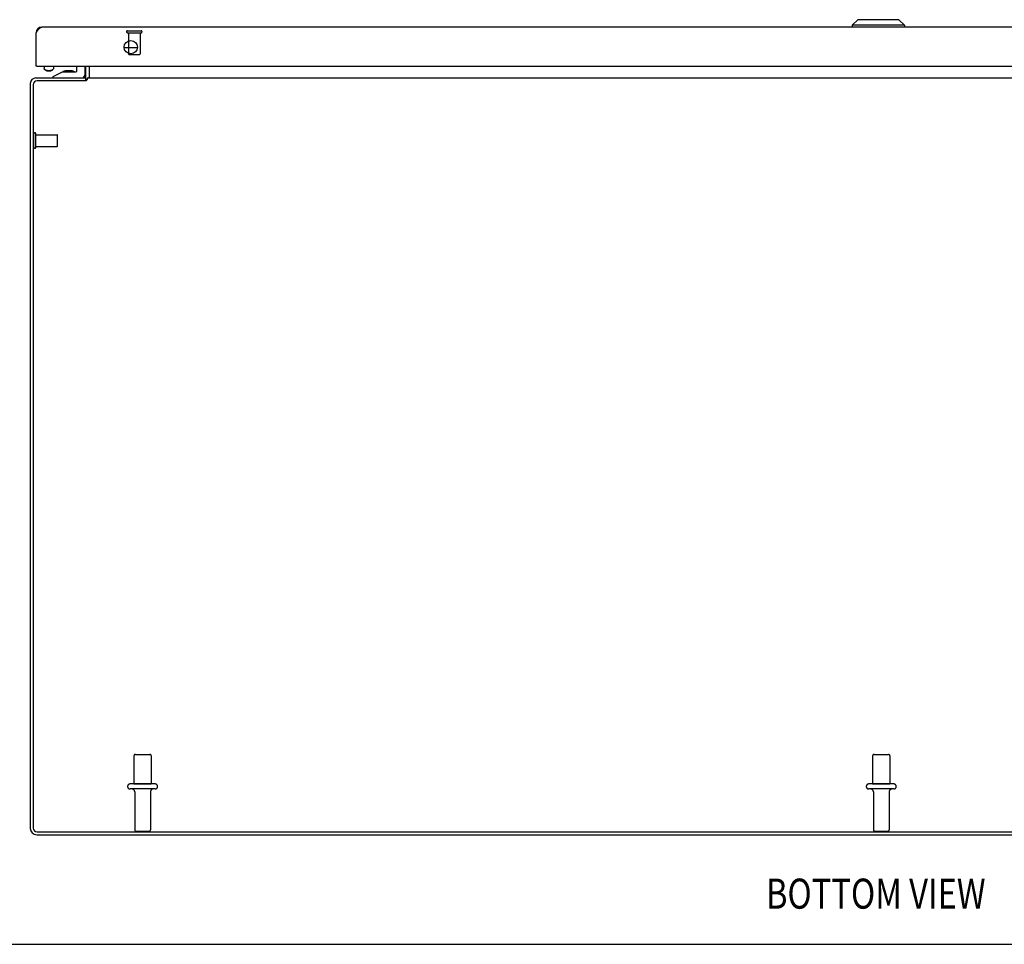
# Model space of a CAD drawing. Units: inches. Extents: x -68 to 76, y -41 to 52.
# Drawn here: x -37 to -16, y -41 to -21 of the extents above; entities that cross this region are included whole.
import ezdxf

# ---------------------------------------------------------------- set-up
doc = ezdxf.new("R2010")
doc.units = ezdxf.units.IN
doc.header["$MEASUREMENT"] = 0
for name, pattern in [('AI-Linetype-1007', [12.507167, 6.253583, -6.253583]), ('AI-Linetype-1008', [12.507167, 6.253583, -6.253583]), ('AI-Linetype-1009', [12.507167, 6.253583, -6.253583]), ('AI-Linetype-1010', [12.507167, 6.253583, -6.253583]), ('AI-Linetype-1011', [12.507167, 6.253583, -6.253583]), ('AI-Linetype-1012', [12.507167, 6.253583, -6.253583]), ('AI-Linetype-1013', [12.507167, 6.253583, -6.253583]), ('AI-Linetype-1014', [12.507167, 6.253583, -6.253583]), ('AI-Linetype-1015', [12.507167, 6.253583, -6.253583]), ('AI-Linetype-1016', [12.507167, 6.253583, -6.253583]), ('AI-Linetype-1017', [12.507167, 6.253583, -6.253583]), ('AI-Linetype-1018', [12.507167, 6.253583, -6.253583]), ('AI-Linetype-1019', [12.507167, 6.253583, -6.253583]), ('AI-Linetype-1020', [12.507167, 6.253583, -6.253583]), ('AI-Linetype-1021', [12.507167, 6.253583, -6.253583]), ('AI-Linetype-1022', [12.507167, 6.253583, -6.253583]), ('AI-Linetype-1023', [12.507167, 6.253583, -6.253583]), ('AI-Linetype-1024', [12.507167, 6.253583, -6.253583]), ('AI-Linetype-1025', [12.507167, 6.253583, -6.253583]), ('AI-Linetype-1026', [12.507167, 6.253583, -6.253583]), ('AI-Linetype-1027', [12.507167, 6.253583, -6.253583]), ('AI-Linetype-1030', [12.507167, 6.253583, -6.253583]), ('AI-Linetype-1033', [12.507167, 6.253583, -6.253583]), ('AI-Linetype-1034', [12.507167, 6.253583, -6.253583]), ('AI-Linetype-1700', [12.507167, 6.253583, -6.253583]), ('AI-Linetype-1701', [12.507167, 6.253583, -6.253583]), ('AI-Linetype-1702', [12.507167, 6.253583, -6.253583]), ('AI-Linetype-1703', [12.507167, 6.253583, -6.253583]), ('AI-Linetype-1704', [12.507167, 6.253583, -6.253583]), ('AI-Linetype-1705', [12.507167, 6.253583, -6.253583]), ('AI-Linetype-1706', [12.507167, 6.253583, -6.253583]), ('AI-Linetype-1707', [12.507167, 6.253583, -6.253583]), ('AI-Linetype-1708', [12.507167, 6.253583, -6.253583]), ('AI-Linetype-1710', [12.507167, 6.253583, -6.253583]), ('AI-Linetype-1711', [12.507167, 6.253583, -6.253583]), ('AI-Linetype-1712', [12.507167, 6.253583, -6.253583]), ('AI-Linetype-1713', [12.507167, 6.253583, -6.253583]), ('AI-Linetype-1714', [12.507167, 6.253583, -6.253583]), ('AI-Linetype-1715', [12.507167, 6.253583, -6.253583]), ('AI-Linetype-1716', [12.507167, 6.253583, -6.253583]), ('AI-Linetype-766', [12.507167, 6.253583, -6.253583]), ('AI-Linetype-767', [12.507167, 6.253583, -6.253583]), ('AI-Linetype-768', [12.507167, 6.253583, -6.253583]), ('AI-Linetype-769', [12.507167, 6.253583, -6.253583]), ('AI-Linetype-770', [12.507167, 6.253583, -6.253583]), ('AI-Linetype-773', [12.507167, 6.253583, -6.253583]), ('AI-Linetype-774', [12.507167, 6.253583, -6.253583]), ('AI-Linetype-776', [12.507167, 6.253583, -6.253583]), ('AI-Linetype-777', [12.507167, 6.253583, -6.253583]), ('AI-Linetype-778', [12.507167, 6.253583, -6.253583]), ('AI-Linetype-779', [12.507167, 6.253583, -6.253583]), ('AI-Linetype-781', [12.507167, 6.253583, -6.253583]), ('AI-Linetype-782', [12.507167, 6.253583, -6.253583]), ('AI-Linetype-783', [12.507167, 6.253583, -6.253583])]:
    doc.linetypes.add(name, pattern=pattern)
for name, color, linetype in [('02___PRT_ALL_AXES', 7, 'Continuous'), ('DEFAULT_2', 7, 'Continuous'), ('DIMENSIONS', 7, 'Continuous')]:
    doc.layers.add(name, color=color, linetype=linetype)

# ---------------------------------------------------------------- blocks, each defined once
blk = doc.blocks.new('block 154')
at = {"layer": 'DIMENSIONS', "color": 2, "insert": (-21.449, -40.264), "char_height": 0.63433, "attachment_point": 7}
blk.add_mtext('\\fMyriad Pro|b0|i0|c0|p34;\\W0.8;BOTTOM VIEW', dxfattribs=at)
blk = doc.blocks.new('block 201')
at = {"color": 7, "lineweight": 25}
blk.add_lwpolyline([(-67.641, -41.017), (76.141, -41.017)], dxfattribs=at)
blk = doc.blocks.new('block 640')
at = {"color": 3, "lineweight": 25}
blk.add_lwpolyline([(-37.009, -22.82), (-37.009, -38.567)], dxfattribs=at)
blk = doc.blocks.new('block 641')
at = {"color": 3, "lineweight": 25}
blk.add_lwpolyline([(-36.946, -22.846), (-36.946, -38.56)], dxfattribs=at)
blk = doc.blocks.new('block 642')
at = {"color": 3, "lineweight": 25}
blk.add_lwpolyline([(-36.884, -22.455), (-36.884, -21.747)], dxfattribs=at)
blk = doc.blocks.new('block 643')
at = {"color": 7, "lineweight": 25}
blk.add_lwpolyline([(-36.521, -22.504), (-36.522, -22.509), (-36.524, -22.515), (-36.528, -22.521), (-36.532, -22.526), (-36.539, -22.532)], dxfattribs=at)
blk = doc.blocks.new('block 644')
at = {"color": 3, "lineweight": 25}
blk.add_lwpolyline([(-36.884, -21.747), (-36.878, -21.737)], dxfattribs=at)
blk = doc.blocks.new('block 645')
at = {"color": 3, "lineweight": 25}
blk.add_lwpolyline([(-36.878, -21.737), (-36.873, -21.73)], dxfattribs=at)
blk = doc.blocks.new('block 646')
at = {"color": 3, "lineweight": 25}
blk.add_lwpolyline([(-36.873, -21.73), (-36.869, -21.724)], dxfattribs=at)
blk = doc.blocks.new('block 647')
at = {"color": 3, "lineweight": 25}
blk.add_lwpolyline([(-36.869, -21.724), (-36.865, -21.717), (-36.863, -21.714), (-36.86, -21.711), (-36.858, -21.707), (-36.856, -21.704), (-36.854, -21.701), (-36.852, -21.698), (-36.85, -21.695), (-36.847, -21.692), (-36.845, -21.689), (-36.843, -21.686), (-36.841, -21.683), (-36.839, -21.68), (-36.837, -21.677), (-36.834, -21.675), (-36.832, -21.672), (-36.83, -21.67), (-36.828, -21.667), (-36.826, -21.665), (-36.824, -21.662), (-36.821, -21.66), (-36.819, -21.658), (-36.817, -21.656), (-36.815, -21.653), (-36.813, -21.651), (-36.811, -21.65), (-36.808, -21.648), (-36.806, -21.646), (-36.804, -21.644), (-36.802, -21.643), (-36.8, -21.641), (-36.798, -21.64), (-36.795, -21.639), (-36.793, -21.637), (-36.791, -21.636), (-36.789, -21.635), (-36.787, -21.634), (-36.785, -21.633), (-36.782, -21.633), (-36.78, -21.632), (-36.778, -21.632), (-36.776, -21.631), (-36.774, -21.631), (-36.772, -21.631), (-36.769, -21.63), (-36.767, -21.63)], dxfattribs=at)
blk = doc.blocks.new('block 648')
at = {"color": 7, "lineweight": 25}
blk.add_lwpolyline([(-36.717, -22.455), (-36.717, -22.504)], dxfattribs=at)
blk = doc.blocks.new('block 649')
at = {"color": 7, "lineweight": 25}
blk.add_lwpolyline([(-36.524, -22.703), (-36.524, -22.673)], dxfattribs=at)
blk = doc.blocks.new('block 650')
at = {"color": 7, "lineweight": 25}
blk.add_lwpolyline([(-36.521, -22.455), (-36.521, -22.504)], dxfattribs=at)
blk = doc.blocks.new('block 651')
at = {"color": 7, "lineweight": 25}
blk.add_lwpolyline([(-36.026, -22.558), (-36.026, -22.455)], dxfattribs=at)
blk = doc.blocks.new('block 652')
at = {"color": 7, "lineweight": 25}
blk.add_lwpolyline([(-35.856, -22.455), (-35.856, -22.643)], dxfattribs=at)
blk = doc.blocks.new('block 653')
at = {"color": 7, "lineweight": 25}
blk.add_lwpolyline([(-35.834, -22.766), (-35.834, -22.703)], dxfattribs=at)
blk = doc.blocks.new('block 654')
at = {"color": 3, "lineweight": 25}
blk.add_lwpolyline([(-35.834, -22.661), (-35.834, -22.455)], dxfattribs=at)
blk = doc.blocks.new('block 655')
at = {"color": 3, "lineweight": 25}
blk.add_lwpolyline([(-35.807, -22.703), (-35.807, -22.741)], dxfattribs=at)
blk = doc.blocks.new('block 656')
at = {"color": 7, "lineweight": 25}
blk.add_lwpolyline([(-35.759, -22.661), (-35.759, -22.455)], dxfattribs=at)
blk = doc.blocks.new('block 657')
at = {"color": 3, "lineweight": 25}
blk.add_lwpolyline([(-35.757, -22.696), (-35.757, -22.455)], dxfattribs=at)
blk = doc.blocks.new('block 658')
at = {"color": 3, "lineweight": 25}
blk.add_lwpolyline([(-35.807, -22.741), (-35.809, -22.743), (-35.81, -22.744), (-35.811, -22.746), (-35.813, -22.747), (-35.814, -22.748), (-35.815, -22.75), (-35.816, -22.751), (-35.818, -22.752)], dxfattribs=at)
blk = doc.blocks.new('block 659')
at = {"color": 3, "lineweight": 25}
blk.add_lwpolyline([(-35.83, -22.764), (-35.832, -22.766)], dxfattribs=at)
blk = doc.blocks.new('block 660')
at = {"color": 3, "lineweight": 25}
blk.add_lwpolyline([(-35.828, -22.762), (-35.83, -22.764)], dxfattribs=at)
blk = doc.blocks.new('block 661')
at = {"color": 3, "lineweight": 25}
blk.add_lwpolyline([(-35.825, -22.759), (-35.828, -22.762)], dxfattribs=at)
blk = doc.blocks.new('block 662')
at = {"color": 3, "lineweight": 25}
blk.add_lwpolyline([(-35.818, -22.752), (-35.82, -22.754)], dxfattribs=at)
blk = doc.blocks.new('block 663')
at = {"color": 3, "lineweight": 25}
blk.add_lwpolyline([(-35.82, -22.754), (-35.825, -22.759)], dxfattribs=at)
blk = doc.blocks.new('block 664')
at = {"color": 7, "lineweight": 25}
blk.add_lwpolyline([(-36.56, -22.546), (-36.539, -22.532)], dxfattribs=at)
blk = doc.blocks.new('block 665')
at = {"color": 7, "lineweight": 25}
blk.add_lwpolyline([(-36.539, -22.532), (-36.546, -22.536), (-36.554, -22.54), (-36.564, -22.544)], dxfattribs=at)
blk = doc.blocks.new('block 666')
at = {"color": 7, "lineweight": 25}
blk.add_lwpolyline([(-36.56, -22.546), (-36.565, -22.549), (-36.571, -22.553), (-36.578, -22.555), (-36.585, -22.558), (-36.594, -22.559), (-36.602, -22.561), (-36.61, -22.561), (-36.619, -22.562)], dxfattribs=at)
blk = doc.blocks.new('block 667')
at = {"color": 7, "lineweight": 25}
blk.add_lwpolyline([(-36.524, -22.673), (-36.331, -22.573)], dxfattribs=at)
blk = doc.blocks.new('block 668')
at = {"color": 3, "lineweight": 25}
blk.add_lwpolyline([(-35.853, -22.696), (-35.853, -22.696), (-35.852, -22.696), (-35.851, -22.696), (-35.85, -22.696), (-35.849, -22.697), (-35.848, -22.697), (-35.847, -22.698), (-35.845, -22.698)], dxfattribs=at)
blk = doc.blocks.new('block 669')
at = {"color": 3, "lineweight": 25}
blk.add_lwpolyline([(-35.764, -22.697), (-35.766, -22.697), (-35.767, -22.698), (-35.768, -22.698), (-35.77, -22.699), (-35.771, -22.7), (-35.772, -22.701), (-35.774, -22.701), (-35.775, -22.702), (-35.776, -22.703)], dxfattribs=at)
blk = doc.blocks.new('block 670')
at = {"color": 7, "lineweight": 25}
blk.add_lwpolyline([(-35.817, -22.752), (-35.834, -22.726)], dxfattribs=at)
blk = doc.blocks.new('block 671')
at = {"color": 7, "lineweight": 25}
blk.add_lwpolyline([(-36.564, -22.544), (-36.574, -22.547), (-36.585, -22.549), (-36.596, -22.551), (-36.608, -22.552), (-36.619, -22.553)], dxfattribs=at)
blk = doc.blocks.new('block 672')
at = {"color": 3, "lineweight": 25}
blk.add_lwpolyline([(-36.873, -38.703), (-1.145, -38.703)], dxfattribs=at)
blk = doc.blocks.new('block 673')
at = {"color": 3, "lineweight": 25}
blk.add_lwpolyline([(-36.866, -38.64), (-1.152, -38.64)], dxfattribs=at)
blk = doc.blocks.new('block 674')
at = {"color": 7, "lineweight": 25}
blk.add_lwpolyline([(-36.679, -22.546), (-36.699, -22.532)], dxfattribs=at)
blk = doc.blocks.new('block 675')
at = {"color": 7, "lineweight": 25}
blk.add_lwpolyline([(-36.699, -22.532), (-36.706, -22.526), (-36.711, -22.521), (-36.714, -22.515), (-36.717, -22.509), (-36.717, -22.504)], dxfattribs=at)
blk = doc.blocks.new('block 676')
at = {"color": 7, "lineweight": 25}
blk.add_lwpolyline([(-19.505, -21.473), (-19.623, -21.591)], dxfattribs=at)
blk = doc.blocks.new('block 677')
at = {"color": 3, "lineweight": 25}
blk.add_lwpolyline([(-35.845, -22.698), (-35.843, -22.7), (-35.841, -22.701), (-35.84, -22.702), (-35.838, -22.702), (-35.837, -22.703), (-35.835, -22.703), (-35.834, -22.703)], dxfattribs=at)
blk = doc.blocks.new('block 678')
at = {"color": 7, "lineweight": 25}
blk.add_lwpolyline([(-19.623, -21.591), (-19.623, -21.63)], dxfattribs=at)
blk = doc.blocks.new('block 679')
at = {"color": 7, "lineweight": 25}
blk.add_lwpolyline([(-36.675, -22.544), (-36.684, -22.54), (-36.692, -22.536), (-36.699, -22.532)], dxfattribs=at)
blk = doc.blocks.new('block 680')
at = {"color": 7, "lineweight": 25}
blk.add_lwpolyline([(-18.521, -21.591), (-18.521, -21.63)], dxfattribs=at)
blk = doc.blocks.new('block 682')
at = {"color": 3, "lineweight": 25}
blk.add_lwpolyline([(-35.757, -22.696), (-35.758, -22.696), (-35.759, -22.696), (-35.76, -22.696), (-35.762, -22.696), (-35.763, -22.696), (-35.764, -22.697)], dxfattribs=at)
blk = doc.blocks.new('block 685')
at = {"color": 7, "lineweight": 25}
blk.add_lwpolyline([(-36.882, -21.726), (-36.872, -21.728)], dxfattribs=at)
blk = doc.blocks.new('block 687')
at = {"color": 3, "lineweight": 25}
blk.add_lwpolyline([(-35.832, -22.766), (-36.866, -22.766)], dxfattribs=at)
blk = doc.blocks.new('block 688')
at = {"color": 3, "lineweight": 25}
blk.add_lwpolyline([(-36.892, -22.703), (-35.834, -22.703)], dxfattribs=at)
blk = doc.blocks.new('block 689')
at = {"color": 3, "lineweight": 25}
blk.add_lwpolyline([(-35.807, -22.703), (-2.211, -22.703)], dxfattribs=at)
blk = doc.blocks.new('block 691')
at = {"color": 7, "lineweight": 25}
blk.add_lwpolyline([(-36.196, -22.557), (-36.198, -22.557)], dxfattribs=at)
blk = doc.blocks.new('block 692')
at = {"color": 7, "lineweight": 25}
blk.add_lwpolyline([(-36.619, -22.553), (-36.631, -22.552), (-36.642, -22.551), (-36.654, -22.549), (-36.665, -22.547), (-36.675, -22.544)], dxfattribs=at)
blk = doc.blocks.new('block 693')
at = {"color": 7, "lineweight": 25}
blk.add_lwpolyline([(-36.619, -22.562), (-36.628, -22.561), (-36.637, -22.561), (-36.645, -22.559), (-36.653, -22.558), (-36.661, -22.555), (-36.668, -22.553), (-36.674, -22.549), (-36.679, -22.546)], dxfattribs=at)
blk = doc.blocks.new('block 694')
at = {"color": 7, "lineweight": 25}
blk.add_lwpolyline([(-18.639, -21.473), (-18.521, -21.591)], dxfattribs=at)
blk = doc.blocks.new('block 696')
at = {"color": 7, "lineweight": 25}
blk.add_lwpolyline([(-36.331, -22.573), (-36.041, -22.573)], dxfattribs=at)
blk = doc.blocks.new('block 697')
at = {"color": 7, "lineweight": 25}
blk.add_lwpolyline([(-36.198, -22.557), (-36.266, -22.557)], dxfattribs=at)
blk = doc.blocks.new('block 698')
at = {"color": 7, "lineweight": 25}
blk.add_lwpolyline([(-36.126, -22.557), (-36.196, -22.557)], dxfattribs=at)
blk = doc.blocks.new('block 699')
at = {"color": 7, "lineweight": 25}
blk.add_lwpolyline([(-36.869, -22.455), (-36.884, -22.455)], dxfattribs=at)
blk = doc.blocks.new('block 700')
at = {"color": 3, "lineweight": 25}
blk.add_lwpolyline([(-36.869, -22.455), (-1.274, -22.455)], dxfattribs=at)
blk = doc.blocks.new('block 703')
at = {"color": 7, "lineweight": 25}
blk.add_lwpolyline([(-36.884, -22.451), (-36.879, -22.451)], dxfattribs=at)
blk = doc.blocks.new('block 705')
at = {"color": 7, "lineweight": 25}
blk.add_lwpolyline([(-34.744, -22.065), (-35.024, -22.065)], dxfattribs=at)
blk = doc.blocks.new('block 706')
at = {"color": 3, "lineweight": 25}
blk.add_lwpolyline([(-1.376, -21.63), (-36.767, -21.63)], dxfattribs=at)
blk = doc.blocks.new('block 708')
at = {"color": 7, "lineweight": 25}
blk.add_lwpolyline([(-18.521, -21.591), (-19.623, -21.591)], dxfattribs=at)
blk = doc.blocks.new('block 710')
at = {"color": 7, "lineweight": 25}
blk.add_lwpolyline([(-18.639, -21.473), (-19.505, -21.473)], dxfattribs=at)
blk = doc.blocks.new('block 840')
at = {"color": 3, "lineweight": 25}
blk.add_open_spline([(-37.009, -38.567), (-37.009, -38.642), (-36.948, -38.703), (-36.873, -38.703)], degree=3, dxfattribs=at)
blk = doc.blocks.new('block 841')
at = {"color": 3, "lineweight": 25}
blk.add_open_spline([(-36.946, -38.56), (-36.946, -38.604), (-36.91, -38.64), (-36.866, -38.64)], degree=3, dxfattribs=at)
blk = doc.blocks.new('block 842')
at = {"color": 3, "lineweight": 25}
blk.add_open_spline([(-34.744, -22.052), (-34.744, -21.975), (-34.807, -21.912), (-34.884, -21.912), (-34.962, -21.912), (-35.025, -21.975), (-35.025, -22.052), (-35.025, -22.13), (-34.962, -22.193), (-34.884, -22.193), (-34.807, -22.193), (-34.744, -22.13), (-34.744, -22.052), (-34.744, -22.052), (-34.744, -22.052), (-34.744, -22.052)], degree=3, knots=[0, 0, 0, 0, 1, 1, 1, 2, 2, 2, 3, 3, 3, 4, 4, 4, 5, 5, 5, 5], dxfattribs=at)
blk = doc.blocks.new('block 843')
at = {"color": 7, "lineweight": 25}
blk.add_open_spline([(-35.765, -22.697), (-35.761, -22.685), (-35.759, -22.673), (-35.759, -22.661)], degree=3, dxfattribs=at)
blk = doc.blocks.new('block 844')
at = {"color": 3, "lineweight": 25}
blk.add_open_spline([(-36.767, -21.63), (-36.832, -21.63), (-36.884, -21.683), (-36.884, -21.747)], degree=3, dxfattribs=at)
blk = doc.blocks.new('block 845')
at = {"color": 3, "lineweight": 25}
blk.add_open_spline([(-36.892, -22.703), (-36.957, -22.703), (-37.009, -22.756), (-37.009, -22.82)], degree=3, dxfattribs=at)
blk = doc.blocks.new('block 846')
at = {"color": 7, "lineweight": 25}
blk.add_open_spline([(-36.075, -22.573), (-36.09, -22.563), (-36.108, -22.557), (-36.126, -22.557)], degree=3, dxfattribs=at)
blk = doc.blocks.new('block 847')
at = {"color": 7, "lineweight": 25}
blk.add_open_spline([(-36.266, -22.557), (-36.285, -22.557), (-36.302, -22.563), (-36.317, -22.573)], degree=3, dxfattribs=at)
blk = doc.blocks.new('block 848')
at = {"color": 3, "lineweight": 25}
blk.add_open_spline([(-36.866, -22.766), (-36.91, -22.766), (-36.946, -22.802), (-36.946, -22.846)], degree=3, dxfattribs=at)
blk = doc.blocks.new('block 849')
at = {"color": 7, "lineweight": 25}
blk.add_open_spline([(-35.916, -22.703), (-35.883, -22.703), (-35.856, -22.676), (-35.856, -22.643)], degree=3, dxfattribs=at)
blk = doc.blocks.new('block 850')
at = {"color": 3, "lineweight": 25}
blk.add_open_spline([(-35.876, -22.703), (-35.853, -22.703), (-35.834, -22.685), (-35.834, -22.661)], degree=3, dxfattribs=at)
blk = doc.blocks.new('block 851')
at = {"color": 7, "lineweight": 25}
blk.add_open_spline([(-36.041, -22.573), (-36.033, -22.573), (-36.026, -22.567), (-36.026, -22.558)], degree=3, dxfattribs=at)
blk = doc.blocks.new('block 852')
at = {"color": 3, "lineweight": 25}
blk.add_open_spline([(-36.884, -22.44), (-36.884, -22.449), (-36.878, -22.455), (-36.869, -22.455)], degree=3, dxfattribs=at)
blk = doc.blocks.new('block 1627')
at = {"layer": 'DEFAULT_2', "color": 253, "linetype": 'AI-Linetype-766', "lineweight": 25}
blk.add_lwpolyline([(-36.934, -24.17), (-36.934, -23.886)], dxfattribs=at)
blk = doc.blocks.new('block 1628')
at = {"layer": 'DEFAULT_2', "color": 253, "linetype": 'AI-Linetype-767', "lineweight": 25}
blk.add_lwpolyline([(-36.891, -24.17), (-36.891, -23.886)], dxfattribs=at)
blk = doc.blocks.new('block 1629')
at = {"layer": 'DEFAULT_2', "color": 253, "linetype": 'AI-Linetype-768', "lineweight": 25}
blk.add_lwpolyline([(-36.434, -24.142), (-36.434, -23.914)], dxfattribs=at)
blk = doc.blocks.new('block 1630')
at = {"layer": 'DEFAULT_2', "color": 253, "linetype": 'AI-Linetype-769', "lineweight": 25}
blk.add_lwpolyline([(-34.77, -38.628), (-34.498, -38.628)], dxfattribs=at)
blk = doc.blocks.new('block 1631')
at = {"layer": 'DEFAULT_2', "color": 253, "linetype": 'AI-Linetype-770', "lineweight": 25}
blk.add_lwpolyline([(-19.145, -38.628), (-18.873, -38.628)], dxfattribs=at)
blk = doc.blocks.new('block 1634')
at = {"layer": 'DEFAULT_2', "color": 253, "linetype": 'AI-Linetype-773', "lineweight": 25}
blk.add_lwpolyline([(-18.745, -37.734), (-19.274, -37.734)], dxfattribs=at)
blk = doc.blocks.new('block 1635')
at = {"layer": 'DEFAULT_2', "color": 253, "linetype": 'AI-Linetype-774', "lineweight": 25}
blk.add_lwpolyline([(-34.37, -37.734), (-34.899, -37.734)], dxfattribs=at)
blk = doc.blocks.new('block 1637')
at = {"layer": 'DEFAULT_2', "color": 253, "linetype": 'AI-Linetype-776', "lineweight": 25}
blk.add_lwpolyline([(-18.745, -37.628), (-19.274, -37.628)], dxfattribs=at)
blk = doc.blocks.new('block 1638')
at = {"layer": 'DEFAULT_2', "color": 253, "linetype": 'AI-Linetype-777', "lineweight": 25}
blk.add_lwpolyline([(-34.37, -37.628), (-34.899, -37.628)], dxfattribs=at)
blk = doc.blocks.new('block 1639')
at = {"layer": 'DEFAULT_2', "color": 253, "linetype": 'AI-Linetype-778', "lineweight": 25}
blk.add_lwpolyline([(-34.787, -37.003), (-34.481, -37.003)], dxfattribs=at)
blk = doc.blocks.new('block 1640')
at = {"layer": 'DEFAULT_2', "color": 253, "linetype": 'AI-Linetype-779', "lineweight": 25}
blk.add_lwpolyline([(-19.162, -37.003), (-18.856, -37.003)], dxfattribs=at)
blk = doc.blocks.new('block 1642')
at = {"layer": 'DEFAULT_2', "color": 253, "linetype": 'AI-Linetype-781', "lineweight": 25}
blk.add_lwpolyline([(-34.923, -22.205), (-34.695, -22.205)], dxfattribs=at)
blk = doc.blocks.new('block 1643')
at = {"layer": 'DEFAULT_2', "color": 253, "linetype": 'AI-Linetype-782', "lineweight": 25}
blk.add_lwpolyline([(-34.951, -21.748), (-34.667, -21.748)], dxfattribs=at)
blk = doc.blocks.new('block 1644')
at = {"layer": 'DEFAULT_2', "color": 253, "linetype": 'AI-Linetype-783', "lineweight": 25}
blk.add_lwpolyline([(-34.951, -21.705), (-34.667, -21.705)], dxfattribs=at)
blk = doc.blocks.new('block 1868')
at = {"layer": 'DEFAULT_2', "color": 253, "linetype": 'AI-Linetype-1007', "lineweight": 25}
blk.add_open_spline([(-34.8, -37.797), (-34.8, -37.762), (-34.828, -37.734), (-34.863, -37.734)], degree=3, dxfattribs=at)
blk = doc.blocks.new('block 1869')
at = {"layer": 'DEFAULT_2', "color": 253, "linetype": 'AI-Linetype-1008', "lineweight": 25}
blk.add_open_spline([(-34.406, -37.734), (-34.44, -37.734), (-34.468, -37.762), (-34.468, -37.797)], degree=3, dxfattribs=at)
blk = doc.blocks.new('block 1870')
at = {"layer": 'DEFAULT_2', "color": 253, "linetype": 'AI-Linetype-1009', "lineweight": 25}
blk.add_open_spline([(-19.175, -37.797), (-19.175, -37.762), (-19.203, -37.734), (-19.238, -37.734)], degree=3, dxfattribs=at)
blk = doc.blocks.new('block 1871')
at = {"layer": 'DEFAULT_2', "color": 253, "linetype": 'AI-Linetype-1010', "lineweight": 25}
blk.add_open_spline([(-34.899, -37.628), (-34.928, -37.628), (-34.952, -37.652), (-34.952, -37.681), (-34.952, -37.711), (-34.928, -37.734), (-34.899, -37.734)], degree=3, knots=[0, 0, 0, 0, 1, 1, 1, 2, 2, 2, 2], dxfattribs=at)
blk = doc.blocks.new('block 1872')
at = {"layer": 'DEFAULT_2', "color": 253, "linetype": 'AI-Linetype-1011', "lineweight": 25}
blk.add_open_spline([(-34.37, -37.734), (-34.34, -37.734), (-34.317, -37.711), (-34.317, -37.681), (-34.317, -37.652), (-34.34, -37.628), (-34.37, -37.628)], degree=3, knots=[0, 0, 0, 0, 1, 1, 1, 2, 2, 2, 2], dxfattribs=at)
blk = doc.blocks.new('block 1873')
at = {"layer": 'DEFAULT_2', "color": 253, "linetype": 'AI-Linetype-1012', "lineweight": 25}
blk.add_open_spline([(-19.274, -37.628), (-19.303, -37.628), (-19.327, -37.652), (-19.327, -37.681), (-19.327, -37.711), (-19.303, -37.734), (-19.274, -37.734)], degree=3, knots=[0, 0, 0, 0, 1, 1, 1, 2, 2, 2, 2], dxfattribs=at)
blk = doc.blocks.new('block 1874')
at = {"layer": 'DEFAULT_2', "color": 253, "linetype": 'AI-Linetype-1013', "lineweight": 25}
blk.add_open_spline([(-34.8, -38.598), (-34.8, -38.615), (-34.787, -38.628), (-34.77, -38.628)], degree=3, dxfattribs=at)
blk = doc.blocks.new('block 1875')
at = {"layer": 'DEFAULT_2', "color": 253, "linetype": 'AI-Linetype-1014', "lineweight": 25}
blk.add_open_spline([(-34.498, -38.628), (-34.482, -38.628), (-34.468, -38.615), (-34.468, -38.598)], degree=3, dxfattribs=at)
blk = doc.blocks.new('block 1876')
at = {"layer": 'DEFAULT_2', "color": 253, "linetype": 'AI-Linetype-1015', "lineweight": 25}
blk.add_open_spline([(-34.787, -37.003), (-34.804, -37.003), (-34.817, -37.017), (-34.817, -37.033)], degree=3, dxfattribs=at)
blk = doc.blocks.new('block 1877')
at = {"layer": 'DEFAULT_2', "color": 253, "linetype": 'AI-Linetype-1016', "lineweight": 25}
blk.add_open_spline([(-34.451, -37.033), (-34.451, -37.017), (-34.465, -37.003), (-34.481, -37.003)], degree=3, dxfattribs=at)
blk = doc.blocks.new('block 1878')
at = {"layer": 'DEFAULT_2', "color": 253, "linetype": 'AI-Linetype-1017', "lineweight": 25}
blk.add_open_spline([(-19.175, -38.598), (-19.175, -38.615), (-19.162, -38.628), (-19.145, -38.628)], degree=3, dxfattribs=at)
blk = doc.blocks.new('block 1879')
at = {"layer": 'DEFAULT_2', "color": 253, "linetype": 'AI-Linetype-1018', "lineweight": 25}
blk.add_open_spline([(-19.162, -37.003), (-19.179, -37.003), (-19.192, -37.017), (-19.192, -37.033)], degree=3, dxfattribs=at)
blk = doc.blocks.new('block 1880')
at = {"layer": 'DEFAULT_2', "color": 253, "linetype": 'AI-Linetype-1019', "lineweight": 25}
blk.add_open_spline([(-36.934, -24.17), (-36.934, -24.182), (-36.925, -24.192), (-36.913, -24.192), (-36.901, -24.192), (-36.891, -24.182), (-36.891, -24.17)], degree=3, knots=[0, 0, 0, 0, 1, 1, 1, 2, 2, 2, 2], dxfattribs=at)
blk = doc.blocks.new('block 1881')
at = {"layer": 'DEFAULT_2', "color": 253, "linetype": 'AI-Linetype-1020', "lineweight": 25}
blk.add_open_spline([(-36.891, -23.886), (-36.891, -23.874), (-36.901, -23.865), (-36.913, -23.865), (-36.925, -23.865), (-36.934, -23.874), (-36.934, -23.886)], degree=3, knots=[0, 0, 0, 0, 1, 1, 1, 2, 2, 2, 2], dxfattribs=at)
blk = doc.blocks.new('block 1882')
at = {"layer": 'DEFAULT_2', "color": 253, "linetype": 'AI-Linetype-1021', "lineweight": 25}
blk.add_open_spline([(-34.951, -21.705), (-34.963, -21.705), (-34.973, -21.715), (-34.973, -21.727), (-34.973, -21.739), (-34.963, -21.748), (-34.951, -21.748)], degree=3, knots=[0, 0, 0, 0, 1, 1, 1, 2, 2, 2, 2], dxfattribs=at)
blk = doc.blocks.new('block 1883')
at = {"layer": 'DEFAULT_2', "color": 253, "linetype": 'AI-Linetype-1022', "lineweight": 25}
blk.add_open_spline([(-34.667, -21.748), (-34.655, -21.748), (-34.646, -21.739), (-34.646, -21.727), (-34.646, -21.715), (-34.655, -21.705), (-34.667, -21.705)], degree=3, knots=[0, 0, 0, 0, 1, 1, 1, 2, 2, 2, 2], dxfattribs=at)
blk = doc.blocks.new('block 1884')
at = {"layer": 'DEFAULT_2', "color": 253, "linetype": 'AI-Linetype-1023', "lineweight": 25}
blk.add_open_spline([(-36.444, -24.152), (-36.439, -24.152), (-36.434, -24.148), (-36.434, -24.142)], degree=3, dxfattribs=at)
blk = doc.blocks.new('block 1885')
at = {"layer": 'DEFAULT_2', "color": 253, "linetype": 'AI-Linetype-1024', "lineweight": 25}
blk.add_open_spline([(-36.434, -23.914), (-36.434, -23.909), (-36.439, -23.904), (-36.444, -23.904)], degree=3, dxfattribs=at)
blk = doc.blocks.new('block 1886')
at = {"layer": 'DEFAULT_2', "color": 253, "linetype": 'AI-Linetype-1025', "lineweight": 25}
blk.add_open_spline([(-34.933, -22.195), (-34.933, -22.201), (-34.929, -22.205), (-34.923, -22.205)], degree=3, dxfattribs=at)
blk = doc.blocks.new('block 1887')
at = {"layer": 'DEFAULT_2', "color": 253, "linetype": 'AI-Linetype-1026', "lineweight": 25}
blk.add_open_spline([(-34.695, -22.205), (-34.69, -22.205), (-34.685, -22.201), (-34.685, -22.195)], degree=3, dxfattribs=at)
blk = doc.blocks.new('block 1888')
at = {"layer": 'DEFAULT_2', "color": 253, "linetype": 'AI-Linetype-1027', "lineweight": 25}
blk.add_open_spline([(-18.781, -37.734), (-18.815, -37.734), (-18.843, -37.762), (-18.843, -37.797)], degree=3, dxfattribs=at)
blk = doc.blocks.new('block 1891')
at = {"layer": 'DEFAULT_2', "color": 253, "linetype": 'AI-Linetype-1030', "lineweight": 25}
blk.add_open_spline([(-18.745, -37.734), (-18.715, -37.734), (-18.692, -37.711), (-18.692, -37.681), (-18.692, -37.652), (-18.715, -37.628), (-18.745, -37.628)], degree=3, knots=[0, 0, 0, 0, 1, 1, 1, 2, 2, 2, 2], dxfattribs=at)
blk = doc.blocks.new('block 1894')
at = {"layer": 'DEFAULT_2', "color": 253, "linetype": 'AI-Linetype-1033', "lineweight": 25}
blk.add_open_spline([(-18.873, -38.628), (-18.857, -38.628), (-18.843, -38.615), (-18.843, -38.598)], degree=3, dxfattribs=at)
blk = doc.blocks.new('block 1895')
at = {"layer": 'DEFAULT_2', "color": 253, "linetype": 'AI-Linetype-1034', "lineweight": 25}
blk.add_open_spline([(-18.826, -37.033), (-18.826, -37.017), (-18.84, -37.003), (-18.856, -37.003)], degree=3, dxfattribs=at)
blk = doc.blocks.new('block 2561')
at = {"layer": '02___PRT_ALL_AXES', "color": 253, "linetype": 'AI-Linetype-1700', "lineweight": 25}
blk.add_lwpolyline([(-36.891, -24.152), (-36.891, -23.904)], dxfattribs=at)
blk = doc.blocks.new('block 2562')
at = {"layer": '02___PRT_ALL_AXES', "color": 253, "linetype": 'AI-Linetype-1701', "lineweight": 25}
blk.add_lwpolyline([(-34.933, -21.748), (-34.933, -22.195)], dxfattribs=at)
blk = doc.blocks.new('block 2563')
at = {"layer": '02___PRT_ALL_AXES', "color": 253, "linetype": 'AI-Linetype-1702', "lineweight": 25}
blk.add_lwpolyline([(-34.817, -37.033), (-34.817, -37.628)], dxfattribs=at)
blk = doc.blocks.new('block 2564')
at = {"layer": '02___PRT_ALL_AXES', "color": 253, "linetype": 'AI-Linetype-1703', "lineweight": 25}
blk.add_lwpolyline([(-34.8, -37.797), (-34.8, -38.598)], dxfattribs=at)
blk = doc.blocks.new('block 2565')
at = {"layer": '02___PRT_ALL_AXES', "color": 253, "linetype": 'AI-Linetype-1704', "lineweight": 25}
blk.add_lwpolyline([(-34.685, -21.748), (-34.685, -22.195)], dxfattribs=at)
blk = doc.blocks.new('block 2566')
at = {"layer": '02___PRT_ALL_AXES', "color": 253, "linetype": 'AI-Linetype-1705', "lineweight": 25}
blk.add_lwpolyline([(-34.468, -37.797), (-34.468, -38.598)], dxfattribs=at)
blk = doc.blocks.new('block 2567')
at = {"layer": '02___PRT_ALL_AXES', "color": 253, "linetype": 'AI-Linetype-1706', "lineweight": 25}
blk.add_lwpolyline([(-34.451, -37.033), (-34.451, -37.628)], dxfattribs=at)
blk = doc.blocks.new('block 2568')
at = {"layer": '02___PRT_ALL_AXES', "color": 253, "linetype": 'AI-Linetype-1707', "lineweight": 25}
blk.add_lwpolyline([(-34.817, -37.628), (-34.451, -37.628)], dxfattribs=at)
blk = doc.blocks.new('block 2569')
at = {"layer": '02___PRT_ALL_AXES', "color": 253, "linetype": 'AI-Linetype-1708', "lineweight": 25}
blk.add_lwpolyline([(-19.192, -37.628), (-18.826, -37.628)], dxfattribs=at)
blk = doc.blocks.new('block 2571')
at = {"layer": '02___PRT_ALL_AXES', "color": 253, "linetype": 'AI-Linetype-1710', "lineweight": 25}
blk.add_lwpolyline([(-19.192, -37.033), (-19.192, -37.628)], dxfattribs=at)
blk = doc.blocks.new('block 2572')
at = {"layer": '02___PRT_ALL_AXES', "color": 253, "linetype": 'AI-Linetype-1711', "lineweight": 25}
blk.add_lwpolyline([(-19.175, -37.797), (-19.175, -38.598)], dxfattribs=at)
blk = doc.blocks.new('block 2573')
at = {"layer": '02___PRT_ALL_AXES', "color": 253, "linetype": 'AI-Linetype-1712', "lineweight": 25}
blk.add_lwpolyline([(-18.843, -37.797), (-18.843, -38.598)], dxfattribs=at)
blk = doc.blocks.new('block 2574')
at = {"layer": '02___PRT_ALL_AXES', "color": 253, "linetype": 'AI-Linetype-1713', "lineweight": 25}
blk.add_lwpolyline([(-18.826, -37.033), (-18.826, -37.628)], dxfattribs=at)
blk = doc.blocks.new('block 2575')
at = {"layer": '02___PRT_ALL_AXES', "color": 253, "linetype": 'AI-Linetype-1714', "lineweight": 25}
blk.add_lwpolyline([(-36.891, -24.152), (-36.444, -24.152)], dxfattribs=at)
blk = doc.blocks.new('block 2576')
at = {"layer": '02___PRT_ALL_AXES', "color": 253, "linetype": 'AI-Linetype-1715', "lineweight": 25}
blk.add_lwpolyline([(-36.891, -23.904), (-36.444, -23.904)], dxfattribs=at)
blk = doc.blocks.new('block 2577')
at = {"layer": '02___PRT_ALL_AXES', "color": 253, "linetype": 'AI-Linetype-1716', "lineweight": 25}
blk.add_lwpolyline([(-34.933, -21.748), (-34.685, -21.748)], dxfattribs=at)

msp = doc.modelspace()

# ---------------------------------------------------------------- block references
for name in ['block 844', 'block 647', 'block 706', 'block 676', 'block 678', 'block 708', 'block 710', 'block 694', 'block 680', 'block 644', 'block 642', 'block 685', 'block 645', 'block 646', 'block 842', 'block 705', 'block 852', 'block 703', 'block 699', 'block 700', 'block 648', 'block 650', 'block 651', 'block 652', 'block 654', 'block 656', 'block 657', 'block 675', 'block 674', 'block 679', 'block 693', 'block 692', 'block 671', 'block 666', 'block 665', 'block 664', 'block 643', 'block 667', 'block 649', 'block 696', 'block 847', 'block 697', 'block 691', 'block 698', 'block 846', 'block 851', 'block 849', 'block 850', 'block 668', 'block 677', 'block 669', 'block 843', 'block 682', 'block 845', 'block 640', 'block 848', 'block 641', 'block 688', 'block 687', 'block 653', 'block 670', 'block 659', 'block 660', 'block 661', 'block 663', 'block 662', 'block 658', 'block 655', 'block 689', 'block 840', 'block 841', 'block 672', 'block 673', 'block 201']:
    msp.add_blockref(name, (0, 0))
at = {"layer": '02___PRT_ALL_AXES'}
for name in ['block 2562', 'block 2577', 'block 2565', 'block 2561', 'block 2576', 'block 2575', 'block 2563', 'block 2567', 'block 2571', 'block 2574', 'block 2568', 'block 2569', 'block 2564', 'block 2566', 'block 2572', 'block 2573']:
    msp.add_blockref(name, (0, 0), dxfattribs=at)
at = {"layer": 'DEFAULT_2'}
for name in ['block 1882', 'block 1644', 'block 1643', 'block 1883', 'block 1886', 'block 1642', 'block 1887', 'block 1881', 'block 1627', 'block 1628', 'block 1885', 'block 1629', 'block 1884', 'block 1880', 'block 1876', 'block 1639', 'block 1877', 'block 1879', 'block 1640', 'block 1895', 'block 1871', 'block 1638', 'block 1872', 'block 1873', 'block 1637', 'block 1891', 'block 1635', 'block 1868', 'block 1869', 'block 1634', 'block 1870', 'block 1888', 'block 1874', 'block 1630', 'block 1875', 'block 1878', 'block 1631', 'block 1894']:
    msp.add_blockref(name, (0, 0), dxfattribs=at)
at = {"layer": 'DIMENSIONS'}
msp.add_blockref('block 154', (0, 0), dxfattribs=at)

doc.saveas('drawing.dxf')
